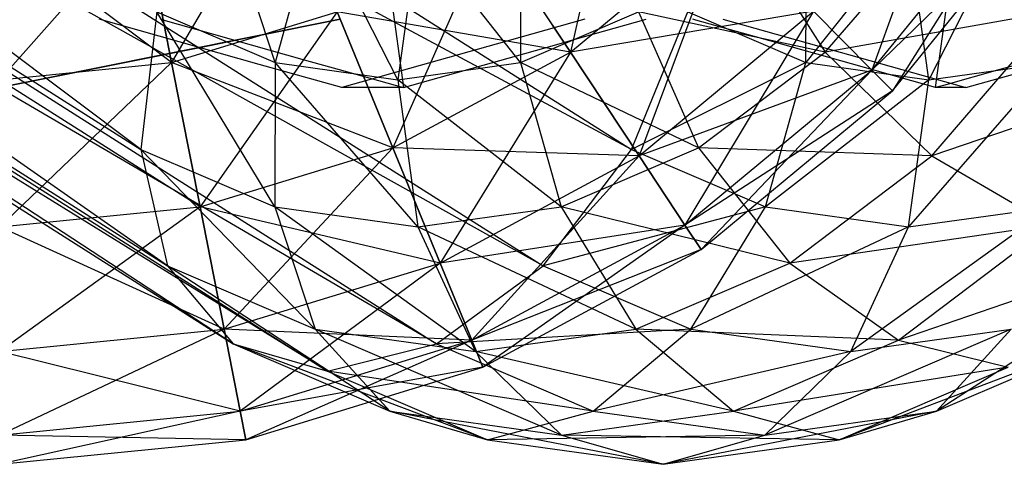
# Model space of a CAD drawing. Extents: x -2230 to 5741, y 0 to 4946.
# Drawn here: x 740 to 762, y 3013 to 3023 of the extents above; entities that cross this region are included whole.
import ezdxf

# ---------------------------------------------------------------- set-up
doc = ezdxf.new("R2010")
doc.units = 0
doc.header["$MEASUREMENT"] = 0
doc.layers.get('0').update_dxf_attribs({"linetype": 'CONTINUOUS'})

msp = doc.modelspace()

# ---------------------------------------------------------------- linework, layer by layer
at = {"color": 0}
for p, q in [((704.353819, 3041.268845, 1331.855806), (744.786708, 3015.643481, 1291.726878)), ((746.88268, 3015.036664, 1294.20517), (704.353819, 3041.268845, 1331.855806)), ((704.353819, 3041.268845, 1168.144194), (744.786708, 3015.643481, 1208.273122)), ((746.88268, 3015.036664, 1205.79483), (704.353819, 3041.268845, 1168.144194)), ((705.492329, 3041.268845, 1335.284363), (746.88268, 3015.036664, 1294.20517)), ((749.299564, 3015.643481, 1296.364962), (705.492329, 3041.268845, 1335.284363)), ((705.492329, 3041.268845, 1164.715637), (746.88268, 3015.036664, 1205.79483)), ((749.299564, 3015.643481, 1203.635038), (705.492329, 3041.268845, 1164.715637)), ((705.624476, 3041.268845, 1326.730186), (743.330741, 3017.371547, 1289.307384)), ((744.786708, 3015.643481, 1291.726878), (705.624476, 3041.268845, 1326.730186)), ((705.624476, 3041.268845, 1173.269814), (743.330741, 3017.371547, 1210.692616)), ((744.786708, 3015.643481, 1208.273122), (705.624476, 3041.268845, 1173.269814)), ((708.866676, 3041.268845, 1336.49389), (749.299564, 3015.643481, 1296.364962)), ((751.669413, 3017.371547, 1297.877444), (708.866676, 3041.268845, 1336.49389)), ((708.866676, 3041.268845, 1163.50611), (749.299564, 3015.643481, 1203.635038)), ((751.669413, 3017.371547, 1202.122556), (708.866676, 3041.268845, 1163.50611)), ((709.110852, 3041.268845, 1320.687833), (742.736438, 3019.957781, 1287.315033)), ((743.330741, 3017.371547, 1289.307384), (709.110852, 3041.268845, 1320.687833)), ((709.110852, 3041.268845, 1179.312167), (742.736438, 3019.957781, 1212.684967)), ((743.330741, 3017.371547, 1210.692616), (709.110852, 3041.268845, 1179.312167)), ((713.963148, 3041.268845, 1335.300247), (751.669413, 3017.371547, 1297.877444)), ((753.631438, 3019.957781, 1298.512357), (713.963148, 3041.268845, 1335.300247)), ((713.963148, 3041.268845, 1164.699753), (751.669413, 3017.371547, 1202.122556)), ((753.631438, 3019.957781, 1201.487643), (713.963148, 3041.268845, 1164.699753)), ((742.736438, 3019.957781, 1287.315033), (714.282179, 3041.268845, 1314.648638)), ((742.736438, 3019.957781, 1212.684967), (714.282179, 3041.268845, 1185.351362)), ((720.005852, 3041.268845, 1331.885157), (753.631438, 3019.957781, 1298.512357)), ((720.005852, 3041.268845, 1168.114843), (753.631438, 3019.957781, 1201.487643)), ((753.446844, 3027.292945, 1258.529994), (752.277207, 3022.119147, 1257.88297)), ((760.854294, 3026.935062, 1256.040401), (758.971444, 3021.717127, 1253.282803)), ((745.855094, 3026.026063, 1257.88297), (743.419846, 3021.883715, 1258.529994)), ((745.715714, 3021.883715, 1283.45141), (744.349775, 3026.059123, 1285.713824)), ((745.715714, 3021.883715, 1216.54859), (744.349775, 3026.059123, 1214.286176)), ((758.971444, 3021.717127, 1253.282803), (762.378527, 3025.907159, 1253.282803)), ((758.971444, 3021.717127, 1246.777185), (762.378527, 3025.907159, 1246.777185)), ((762.378527, 3025.907159, 1253.282803), (759.426628, 3021.257724, 1250.029994)), ((762.913767, 3025.546208, 1250.029994), (758.971444, 3021.717127, 1246.777185)), ((759.426628, 3021.257724, 1250.029994), (762.913767, 3025.546208, 1250.029994)), ((742.788487, 3025.087193, 1257.88297), (739.599323, 3021.503938, 1258.529994)), ((743.419846, 3021.883715, 1258.529994), (742.788487, 3025.087193, 1257.88297)), ((742.788487, 3025.087193, 1242.177018), (743.419846, 3021.883715, 1241.529994)), ((746.615064, 3025.087193, 1283.465565), (745.715714, 3021.883715, 1283.45141)), ((746.615064, 3025.087193, 1216.534435), (745.715714, 3021.883715, 1216.54859)), ((748.441921, 3021.503938, 1280.745698), (746.615064, 3025.087193, 1283.465565)), ((748.441921, 3021.503938, 1219.254302), (746.615064, 3025.087193, 1216.534435)), ((751.166441, 3025.087193, 1278.948403), (751.168127, 3021.883715, 1278.039986)), ((751.166441, 3025.087193, 1221.051597), (751.168127, 3021.883715, 1221.960014)), ((752.277207, 3022.119147, 1257.88297), (755.735208, 3024.983366, 1257.88297)), ((752.277207, 3022.119147, 1242.177018), (755.735208, 3024.983366, 1242.177018)), ((755.735208, 3024.983366, 1257.88297), (753.80144, 3019.816822, 1256.040401)), ((757.508377, 3021.883715, 1295.571306), (757.510063, 3025.087193, 1294.662889)), ((757.508377, 3021.883715, 1204.428694), (757.510063, 3025.087193, 1205.337111)), ((757.937297, 3022.119147, 1272.228449), (760.404819, 3024.983366, 1269.779476)), ((757.937297, 3022.119147, 1227.771551), (760.404819, 3024.983366, 1230.220524)), ((762.061441, 3025.087193, 1290.145727), (760.234583, 3021.503938, 1292.865594)), ((762.061441, 3025.087193, 1209.854273), (760.234583, 3021.503938, 1207.134406)), ((743.419846, 3021.883715, 1241.529994), (739.599323, 3024.770176, 1242.177018)), ((750.479251, 3024.834925, 1258.529994), (748.332001, 3019.990841, 1257.88297)), ((748.890752, 3024.770176, 1281.206984), (748.441921, 3021.503938, 1280.745698)), ((748.890752, 3024.770176, 1218.793016), (748.441921, 3021.503938, 1219.254302)), ((751.168127, 3021.883715, 1278.039986), (748.890752, 3024.770176, 1281.206984)), ((751.168127, 3021.883715, 1221.960014), (748.890752, 3024.770176, 1218.793016)), ((752.277207, 3022.119147, 1257.88297), (750.479251, 3024.834925, 1258.529994)), ((750.479251, 3024.834925, 1241.529994), (752.277207, 3022.119147, 1242.177018)), ((756.205499, 3024.834925, 1273.040483), (757.937297, 3022.119147, 1272.228449)), ((756.205499, 3024.834925, 1226.959517), (757.937297, 3022.119147, 1227.771551)), ((759.785752, 3024.770176, 1292.404308), (757.508377, 3021.883715, 1295.571306)), ((759.785752, 3024.770176, 1207.595692), (757.508377, 3021.883715, 1204.428694)), ((760.234583, 3021.503938, 1292.865594), (759.785752, 3024.770176, 1292.404308)), ((760.234583, 3021.503938, 1207.134406), (759.785752, 3024.770176, 1207.595692)), ((748.233815, 3023.781212, 1280.531817), (748.566071, 3021.327816, 1280.873294)), ((748.233815, 3023.781212, 1219.468183), (748.566071, 3021.327816, 1219.126706)), ((760.387907, 3021.327816, 1293.023173), (760.720164, 3023.781212, 1293.364649)), ((760.387907, 3021.327816, 1206.976827), (760.720164, 3023.781212, 1206.635351)), ((743.094275, 3023.008452, 1286.053142), (742.736438, 3019.957781, 1287.315033)), ((743.094275, 3023.008452, 1213.946858), (742.736438, 3019.957781, 1212.684967)), ((743.094275, 3023.008452, 1286.053142), (745.715714, 3021.883715, 1283.45141)), ((745.714028, 3018.680236, 1284.359826), (743.094275, 3023.008452, 1286.053142)), ((743.094275, 3023.008452, 1213.946858), (745.715714, 3021.883715, 1216.54859)), ((745.714028, 3018.680236, 1215.640174), (743.094275, 3023.008452, 1213.946858)), ((743.419846, 3021.883715, 1258.529994), (747.093548, 3023.008452, 1258.529994)), ((743.419846, 3021.883715, 1241.529994), (747.093548, 3023.008452, 1241.529994)), ((747.093548, 3023.008452, 1258.529994), (744.051204, 3018.680236, 1257.88297)), ((748.332001, 3019.990841, 1257.88297), (747.093548, 3023.008452, 1258.529994)), ((747.093548, 3023.008452, 1241.529994), (748.332001, 3019.990841, 1242.177018)), ((752.277207, 3022.119147, 1242.177018), (747.093548, 3023.008452, 1241.529994)), ((751.168127, 3021.883715, 1278.039986), (753.789567, 3023.008452, 1275.438254)), ((751.168127, 3021.883715, 1221.960014), (753.789567, 3023.008452, 1224.561746)), ((757.67519, 3023.025399, 1244.019586), (752.277207, 3022.119147, 1242.177018)), ((753.631438, 3019.957781, 1298.512357), (754.886937, 3023.008452, 1298.173038)), ((753.631438, 3019.957781, 1201.487643), (754.886937, 3023.008452, 1201.826962)), ((753.789567, 3023.008452, 1275.438254), (755.12212, 3019.990841, 1275.022461)), ((757.937297, 3022.119147, 1272.228449), (753.789567, 3023.008452, 1275.438254)), ((753.789567, 3023.008452, 1224.561746), (755.12212, 3019.990841, 1224.977539)), ((757.937297, 3022.119147, 1227.771551), (753.789567, 3023.008452, 1224.561746)), ((753.80144, 3019.816822, 1256.040401), (757.67519, 3023.025399, 1256.040401)), ((753.80144, 3019.816822, 1244.019586), (757.67519, 3023.025399, 1244.019586)), ((757.67519, 3023.025399, 1256.040401), (754.819901, 3018.278457, 1253.282803)), ((754.886937, 3023.008452, 1298.173038), (757.508377, 3021.883715, 1295.571306)), ((754.886937, 3023.008452, 1201.826962), (757.508377, 3021.883715, 1204.428694)), ((758.971444, 3021.717127, 1253.282803), (757.67519, 3023.025399, 1256.040401)), ((757.67519, 3023.025399, 1244.019586), (758.971444, 3021.717127, 1246.777185)), ((763.067294, 3023.025399, 1269.719204), (757.937297, 3022.119147, 1272.228449)), ((763.067294, 3023.025399, 1230.280796), (757.937297, 3022.119147, 1227.771551)), ((760.303106, 3019.816822, 1272.462611), (763.067294, 3023.025399, 1269.719204)), ((760.303106, 3019.816822, 1227.537389), (763.067294, 3023.025399, 1230.280796)), ((739.599323, 3021.327816, 1259.716087), (747.160327, 3022.845736, 1259.716087)), ((747.160327, 3022.845736, 1258.751022), (741.594227, 3021.728305, 1258.751022)), ((745.363535, 3021.845314, 1281.297899), (741.807635, 3022.845736, 1284.827067)), ((745.363535, 3021.845314, 1218.702101), (741.807635, 3022.845736, 1215.172933)), ((743.170773, 3022.845736, 1286.228032), (746.366222, 3021.946724, 1283.056605)), ((743.170773, 3022.845736, 1213.771968), (746.366222, 3021.946724, 1216.943395)), ((747.160327, 3022.845736, 1239.7439), (744.733362, 3022.358507, 1239.7439)), ((745.165423, 3022.445246, 1241.708966), (747.160327, 3022.845736, 1241.708966)), ((752.598231, 3022.845736, 1274.117591), (750.866423, 3022.358507, 1275.83638)), ((752.598231, 3022.845736, 1225.882409), (750.866423, 3022.358507, 1224.16362)), ((752.537868, 3022.445246, 1276.931356), (753.961369, 3022.845736, 1275.518556)), ((752.537868, 3022.445246, 1223.068644), (753.961369, 3022.845736, 1224.481444)), ((755.062041, 3022.826202, 1298.309001), (754.992609, 3022.845736, 1298.377911)), ((755.062041, 3022.826202, 1201.690999), (754.992609, 3022.845736, 1201.622089)), ((756.416111, 3022.445246, 1296.96511), (755.062041, 3022.826202, 1298.309001)), ((756.416111, 3022.445246, 1203.03489), (755.062041, 3022.826202, 1201.690999)), ((755.662062, 3022.845736, 1299.06594), (761.05736, 3021.327816, 1293.711202)), ((755.662062, 3022.845736, 1200.93406), (761.05736, 3021.327816, 1206.288798)), ((761.05736, 3021.327816, 1293.711202), (766.452658, 3022.845736, 1288.356464)), ((761.05736, 3021.327816, 1206.288798), (766.452658, 3022.845736, 1211.643536)), ((765.783205, 3022.845736, 1287.668435), (761.811409, 3021.728305, 1291.610372)), ((765.783205, 3022.845736, 1212.331565), (761.811409, 3021.728305, 1208.389628)), ((744.733362, 3022.358507, 1239.7439), (739.599323, 3021.327816, 1239.7439)), ((744.228223, 3022.257097, 1241.708966), (745.165423, 3022.445246, 1241.708966)), ((750.866423, 3022.358507, 1275.83638), (747.202933, 3021.327816, 1279.472329)), ((750.866423, 3022.358507, 1224.16362), (747.202933, 3021.327816, 1220.527671)), ((751.869111, 3022.257097, 1277.595086), (752.537868, 3022.445246, 1276.931356)), ((751.869111, 3022.257097, 1222.404914), (752.537868, 3022.445246, 1223.068644)), ((760.387907, 3021.327816, 1293.023173), (756.416111, 3022.445246, 1296.96511)), ((760.387907, 3021.327816, 1206.976827), (756.416111, 3022.445246, 1203.03489)), ((739.599323, 3021.327816, 1241.708966), (744.228223, 3022.257097, 1241.708966)), ((748.566071, 3021.327816, 1280.873294), (751.869111, 3022.257097, 1277.595086)), ((748.566071, 3021.327816, 1219.126706), (751.869111, 3022.257097, 1222.404914)), ((746.366222, 3021.946724, 1283.056605), (747.14257, 3021.728305, 1282.286094)), ((746.366222, 3021.946724, 1216.943395), (747.14257, 3021.728305, 1217.713906)), ((748.332001, 3019.990841, 1257.88297), (752.277207, 3022.119147, 1257.88297)), ((748.332001, 3019.990841, 1242.177018), (752.277207, 3022.119147, 1242.177018)), ((752.277207, 3022.119147, 1257.88297), (749.381912, 3017.432634, 1256.040401)), ((753.80144, 3019.816822, 1256.040401), (752.277207, 3022.119147, 1257.88297)), ((752.277207, 3022.119147, 1242.177018), (753.80144, 3019.816822, 1244.019586)), ((755.12212, 3019.990841, 1275.022461), (757.937297, 3022.119147, 1272.228449)), ((755.12212, 3019.990841, 1224.977539), (757.937297, 3022.119147, 1227.771551)), ((757.937297, 3022.119147, 1272.228449), (760.303106, 3019.816822, 1272.462611)), ((757.937297, 3022.119147, 1227.771551), (760.303106, 3019.816822, 1227.537389)), ((743.419846, 3021.883715, 1258.529994), (739.599323, 3018.237699, 1257.88297)), ((739.599323, 3021.503938, 1258.529994), (743.419846, 3021.883715, 1258.529994)), ((739.599323, 3021.503938, 1241.529994), (743.419846, 3021.883715, 1241.529994)), ((741.594227, 3021.728305, 1258.751022), (739.847402, 3021.377619, 1258.751022)), ((744.051204, 3018.680236, 1257.88297), (743.419846, 3021.883715, 1258.529994)), ((743.419846, 3021.883715, 1241.529994), (744.051204, 3018.680236, 1242.177018)), ((748.332001, 3019.990841, 1242.177018), (743.419846, 3021.883715, 1241.529994)), ((747.202933, 3021.327816, 1279.472329), (745.363535, 3021.845314, 1281.297899)), ((747.202933, 3021.327816, 1220.527671), (745.363535, 3021.845314, 1218.702101)), ((745.715714, 3021.883715, 1283.45141), (745.714028, 3018.680236, 1284.359826)), ((745.715714, 3021.883715, 1216.54859), (745.714028, 3018.680236, 1215.640174)), ((745.715714, 3021.883715, 1283.45141), (748.441921, 3021.503938, 1280.745698)), ((748.890752, 3018.237699, 1281.206984), (745.715714, 3021.883715, 1283.45141)), ((745.715714, 3021.883715, 1216.54859), (748.441921, 3021.503938, 1219.254302)), ((748.890752, 3018.237699, 1218.793016), (745.715714, 3021.883715, 1216.54859)), ((747.14257, 3021.728305, 1282.286094), (748.566071, 3021.327816, 1280.873294)), ((747.14257, 3021.728305, 1217.713906), (748.566071, 3021.327816, 1219.126706)), ((748.441921, 3021.503938, 1280.745698), (751.168127, 3021.883715, 1278.039986)), ((748.441921, 3021.503938, 1219.254302), (751.168127, 3021.883715, 1221.960014)), ((751.168127, 3021.883715, 1278.039986), (752.067476, 3018.680236, 1278.054142)), ((755.12212, 3019.990841, 1275.022461), (751.168127, 3021.883715, 1278.039986)), ((751.168127, 3021.883715, 1221.960014), (752.067476, 3018.680236, 1221.945858)), ((755.12212, 3019.990841, 1224.977539), (751.168127, 3021.883715, 1221.960014)), ((757.508377, 3021.883715, 1295.571306), (753.631438, 3019.957781, 1298.512357)), ((757.508377, 3021.883715, 1204.428694), (753.631438, 3019.957781, 1201.487643)), ((758.971444, 3021.717127, 1246.777185), (753.80144, 3019.816822, 1244.019586)), ((754.819901, 3018.278457, 1253.282803), (758.971444, 3021.717127, 1253.282803)), ((754.819901, 3018.278457, 1246.777185), (758.971444, 3021.717127, 1246.777185)), ((758.971444, 3021.717127, 1253.282803), (755.177536, 3017.738255, 1250.029994)), ((756.609028, 3018.680236, 1295.557151), (757.508377, 3021.883715, 1295.571306)), ((756.609028, 3018.680236, 1204.442849), (757.508377, 3021.883715, 1204.428694)), ((757.508377, 3021.883715, 1295.571306), (760.234583, 3021.503938, 1292.865594)), ((757.508377, 3021.883715, 1204.428694), (760.234583, 3021.503938, 1207.134406)), ((758.971444, 3021.717127, 1246.777185), (759.426628, 3021.257724, 1250.029994)), ((759.426628, 3021.257724, 1250.029994), (758.971444, 3021.717127, 1253.282803)), ((762.96079, 3021.883715, 1290.159883), (759.785752, 3018.237699, 1292.404308)), ((762.96079, 3021.883715, 1209.840117), (759.785752, 3018.237699, 1207.595692)), ((760.234583, 3021.503938, 1292.865594), (762.96079, 3021.883715, 1290.159883)), ((760.234583, 3021.503938, 1207.134406), (762.96079, 3021.883715, 1209.840117)), ((765.905168, 3021.717127, 1270.767179), (760.303106, 3019.816822, 1272.462611)), ((765.905168, 3021.717127, 1229.232821), (760.303106, 3019.816822, 1227.537389)), ((761.811409, 3021.728305, 1291.610372), (760.564929, 3021.377619, 1292.847482)), ((761.811409, 3021.728305, 1208.389628), (760.564929, 3021.377619, 1207.152518)), ((744.051204, 3018.680236, 1242.177018), (739.599323, 3021.503938, 1241.529994)), ((748.441921, 3021.503938, 1280.745698), (748.890752, 3018.237699, 1281.206984)), ((752.067476, 3018.680236, 1278.054142), (748.441921, 3021.503938, 1280.745698)), ((748.441921, 3021.503938, 1219.254302), (748.890752, 3018.237699, 1218.793016)), ((752.067476, 3018.680236, 1221.945858), (748.441921, 3021.503938, 1219.254302)), ((760.234583, 3021.503938, 1292.865594), (756.609028, 3018.680236, 1295.557151)), ((760.234583, 3021.503938, 1207.134406), (756.609028, 3018.680236, 1204.442849)), ((759.785752, 3018.237699, 1292.404308), (760.234583, 3021.503938, 1292.865594)), ((759.785752, 3018.237699, 1207.595692), (760.234583, 3021.503938, 1207.134406)), ((748.566071, 3021.327816, 1280.873294), (747.202933, 3021.327816, 1279.472329)), ((748.566071, 3021.327816, 1219.126706), (747.202933, 3021.327816, 1220.527671)), ((759.426628, 3021.257724, 1250.029994), (754.819901, 3018.278457, 1246.777185)), ((755.177536, 3017.738255, 1250.029994), (759.426628, 3021.257724, 1250.029994)), ((760.564929, 3021.377619, 1292.847482), (760.387907, 3021.327816, 1293.023173)), ((760.564929, 3021.377619, 1207.152518), (760.387907, 3021.327816, 1206.976827)), ((761.05736, 3021.327816, 1293.711202), (760.387907, 3021.327816, 1293.023173)), ((761.05736, 3021.327816, 1206.288798), (760.387907, 3021.327816, 1206.976827)), ((742.736438, 3019.957781, 1287.315033), (743.330741, 3017.371547, 1289.307384)), ((742.736438, 3019.957781, 1287.315033), (745.714028, 3018.680236, 1284.359826)), ((746.610262, 3015.964458, 1286.052517), (742.736438, 3019.957781, 1287.315033)), ((742.736438, 3019.957781, 1212.684967), (743.330741, 3017.371547, 1210.692616)), ((742.736438, 3019.957781, 1212.684967), (745.714028, 3018.680236, 1215.640174)), ((746.610262, 3015.964458, 1213.947483), (742.736438, 3019.957781, 1212.684967)), ((744.051204, 3018.680236, 1257.88297), (748.332001, 3019.990841, 1257.88297)), ((744.051204, 3018.680236, 1242.177018), (748.332001, 3019.990841, 1242.177018)), ((748.332001, 3019.990841, 1257.88297), (744.586444, 3015.964458, 1256.040401)), ((749.381912, 3017.432634, 1256.040401), (748.332001, 3019.990841, 1257.88297)), ((748.332001, 3019.990841, 1242.177018), (749.381912, 3017.432634, 1244.019586)), ((753.80144, 3019.816822, 1244.019586), (748.332001, 3019.990841, 1242.177018)), ((751.669413, 3017.371547, 1297.877444), (753.631438, 3019.957781, 1298.512357)), ((751.669413, 3017.371547, 1202.122556), (753.631438, 3019.957781, 1201.487643)), ((752.067476, 3018.680236, 1278.054142), (755.12212, 3019.990841, 1275.022461)), ((752.067476, 3018.680236, 1221.945858), (755.12212, 3019.990841, 1224.977539)), ((753.631438, 3019.957781, 1298.512357), (756.609028, 3018.680236, 1295.557151)), ((753.631438, 3019.957781, 1201.487643), (756.609028, 3018.680236, 1204.442849)), ((755.12212, 3019.990841, 1275.022461), (757.149468, 3017.432634, 1275.592542)), ((760.303106, 3019.816822, 1272.462611), (755.12212, 3019.990841, 1275.022461)), ((755.12212, 3019.990841, 1224.977539), (757.149468, 3017.432634, 1224.407458)), ((760.303106, 3019.816822, 1227.537389), (755.12212, 3019.990841, 1224.977539)), ((749.381912, 3017.432634, 1256.040401), (753.80144, 3019.816822, 1256.040401)), ((749.381912, 3017.432634, 1244.019586), (753.80144, 3019.816822, 1244.019586)), ((753.80144, 3019.816822, 1256.040401), (750.083439, 3015.723295, 1253.282803)), ((754.819901, 3018.278457, 1253.282803), (753.80144, 3019.816822, 1256.040401)), ((753.80144, 3019.816822, 1244.019586), (754.819901, 3018.278457, 1246.777185)), ((757.149468, 3017.432634, 1275.592542), (760.303106, 3019.816822, 1272.462611)), ((757.149468, 3017.432634, 1224.407458), (760.303106, 3019.816822, 1227.537389)), ((760.303106, 3019.816822, 1272.462611), (762.942756, 3018.278457, 1273.707321)), ((760.303106, 3019.816822, 1227.537389), (762.942756, 3018.278457, 1226.292679)), ((744.051204, 3018.680236, 1257.88297), (739.599323, 3015.468716, 1256.040401)), ((739.599323, 3018.237699, 1257.88297), (744.051204, 3018.680236, 1257.88297)), ((739.599323, 3018.237699, 1242.177018), (744.051204, 3018.680236, 1242.177018)), ((744.586444, 3015.964458, 1256.040401), (744.051204, 3018.680236, 1257.88297)), ((744.051204, 3018.680236, 1242.177018), (744.586444, 3015.964458, 1244.019586)), ((749.381912, 3017.432634, 1244.019586), (744.051204, 3018.680236, 1242.177018)), ((745.714028, 3018.680236, 1284.359826), (746.610262, 3015.964458, 1286.052517)), ((745.714028, 3018.680236, 1284.359826), (748.890752, 3018.237699, 1281.206984)), ((750.168916, 3015.468716, 1282.520616), (745.714028, 3018.680236, 1284.359826)), ((745.714028, 3018.680236, 1215.640174), (746.610262, 3015.964458, 1213.947483)), ((745.714028, 3018.680236, 1215.640174), (748.890752, 3018.237699, 1218.793016)), ((750.168916, 3015.468716, 1217.479384), (745.714028, 3018.680236, 1215.640174)), ((748.890752, 3018.237699, 1281.206984), (752.067476, 3018.680236, 1278.054142)), ((748.890752, 3018.237699, 1218.793016), (752.067476, 3018.680236, 1221.945858)), ((756.609028, 3018.680236, 1295.557151), (751.669413, 3017.371547, 1297.877444)), ((756.609028, 3018.680236, 1204.442849), (751.669413, 3017.371547, 1202.122556)), ((752.067476, 3018.680236, 1278.054142), (753.727571, 3015.964458, 1278.988714)), ((757.149468, 3017.432634, 1275.592542), (752.067476, 3018.680236, 1278.054142)), ((752.067476, 3018.680236, 1221.945858), (753.727571, 3015.964458, 1221.011286)), ((757.149468, 3017.432634, 1224.407458), (752.067476, 3018.680236, 1221.945858)), ((754.948934, 3015.964458, 1294.622578), (756.609028, 3018.680236, 1295.557151)), ((754.948934, 3015.964458, 1205.377422), (756.609028, 3018.680236, 1204.442849)), ((756.609028, 3018.680236, 1295.557151), (759.785752, 3018.237699, 1292.404308)), ((756.609028, 3018.680236, 1204.442849), (759.785752, 3018.237699, 1207.595692)), ((762.962476, 3018.680236, 1289.251466), (758.507588, 3015.468716, 1291.090677)), ((762.962476, 3018.680236, 1210.748534), (758.507588, 3015.468716, 1208.909323)), ((759.785752, 3018.237699, 1292.404308), (762.962476, 3018.680236, 1289.251466)), ((759.785752, 3018.237699, 1207.595692), (762.962476, 3018.680236, 1210.748534)), ((744.586444, 3015.964458, 1244.019586), (739.599323, 3018.237699, 1242.177018)), ((748.890752, 3018.237699, 1281.206984), (750.168916, 3015.468716, 1282.520616)), ((753.727571, 3015.964458, 1278.988714), (748.890752, 3018.237699, 1281.206984)), ((748.890752, 3018.237699, 1218.793016), (750.168916, 3015.468716, 1217.479384)), ((753.727571, 3015.964458, 1221.011286), (748.890752, 3018.237699, 1218.793016)), ((754.819901, 3018.278457, 1246.777185), (749.381912, 3017.432634, 1244.019586)), ((750.083439, 3015.723295, 1253.282803), (754.819901, 3018.278457, 1253.282803)), ((750.083439, 3015.723295, 1246.777185), (754.819901, 3018.278457, 1246.777185)), ((754.819901, 3018.278457, 1253.282803), (750.329783, 3015.123055, 1250.029994)), ((754.819901, 3018.278457, 1246.777185), (755.177536, 3017.738255, 1250.029994)), ((755.177536, 3017.738255, 1250.029994), (754.819901, 3018.278457, 1253.282803)), ((759.785752, 3018.237699, 1292.404308), (754.948934, 3015.964458, 1294.622578)), ((759.785752, 3018.237699, 1207.595692), (754.948934, 3015.964458, 1205.377422)), ((762.942756, 3018.278457, 1273.707321), (757.149468, 3017.432634, 1275.592542)), ((762.942756, 3018.278457, 1226.292679), (757.149468, 3017.432634, 1224.407458)), ((758.507588, 3015.468716, 1291.090677), (759.785752, 3018.237699, 1292.404308)), ((758.507588, 3015.468716, 1208.909323), (759.785752, 3018.237699, 1207.595692)), ((759.562964, 3015.723295, 1277.061705), (762.942756, 3018.278457, 1273.707321)), ((759.562964, 3015.723295, 1222.938295), (762.942756, 3018.278457, 1226.292679)), ((755.177536, 3017.738255, 1250.029994), (750.083439, 3015.723295, 1246.777185)), ((750.329783, 3015.123055, 1250.029994), (755.177536, 3017.738255, 1250.029994)), ((765.454382, 3017.738255, 1275.773084), (759.562964, 3015.723295, 1277.061705)), ((765.454382, 3017.738255, 1224.226916), (759.562964, 3015.723295, 1222.938295)), ((743.330741, 3017.371547, 1289.307384), (744.786708, 3015.643481, 1291.726878)), ((743.330741, 3017.371547, 1289.307384), (746.610262, 3015.964458, 1286.052517)), ((748.267972, 3014.149834, 1288.271785), (743.330741, 3017.371547, 1289.307384)), ((743.330741, 3017.371547, 1210.692616), (744.786708, 3015.643481, 1208.273122)), ((743.330741, 3017.371547, 1210.692616), (746.610262, 3015.964458, 1213.947483)), ((748.267972, 3014.149834, 1211.728215), (743.330741, 3017.371547, 1210.692616)), ((744.586444, 3015.964458, 1256.040401), (749.381912, 3017.432634, 1256.040401)), ((744.586444, 3015.964458, 1244.019586), (749.381912, 3017.432634, 1244.019586)), ((749.381912, 3017.432634, 1256.040401), (744.944079, 3014.149834, 1253.282803)), ((749.299564, 3015.643481, 1296.364962), (751.669413, 3017.371547, 1297.877444)), ((749.299564, 3015.643481, 1203.635038), (751.669413, 3017.371547, 1202.122556)), ((750.083439, 3015.723295, 1253.282803), (749.381912, 3017.432634, 1256.040401)), ((749.381912, 3017.432634, 1244.019586), (750.083439, 3015.723295, 1246.777185)), ((751.669413, 3017.371547, 1297.877444), (754.948934, 3015.964458, 1294.622578)), ((751.669413, 3017.371547, 1202.122556), (754.948934, 3015.964458, 1205.377422)), ((753.727571, 3015.964458, 1278.988714), (757.149468, 3017.432634, 1275.592542)), ((753.727571, 3015.964458, 1221.011286), (757.149468, 3017.432634, 1224.407458)), ((757.149468, 3017.432634, 1275.592542), (759.562964, 3015.723295, 1277.061705)), ((757.149468, 3017.432634, 1224.407458), (759.562964, 3015.723295, 1222.938295)), ((765.48814, 3017.432634, 1284.162602), (760.408532, 3014.149834, 1285.339507)), ((765.48814, 3017.432634, 1215.837398), (760.408532, 3014.149834, 1214.660493)), ((744.586444, 3015.964458, 1256.040401), (739.599323, 3013.618541, 1253.282803)), ((739.599323, 3015.468716, 1256.040401), (744.586444, 3015.964458, 1256.040401)), ((739.599323, 3015.468716, 1244.019586), (744.586444, 3015.964458, 1244.019586)), ((744.944079, 3014.149834, 1253.282803), (744.586444, 3015.964458, 1256.040401)), ((744.586444, 3015.964458, 1244.019586), (744.944079, 3014.149834, 1246.777185)), ((750.083439, 3015.723295, 1246.777185), (744.586444, 3015.964458, 1244.019586)), ((746.610262, 3015.964458, 1286.052517), (748.267972, 3014.149834, 1288.271785)), ((746.610262, 3015.964458, 1286.052517), (750.168916, 3015.468716, 1282.520616)), ((752.081824, 3013.618541, 1284.486604), (746.610262, 3015.964458, 1286.052517)), ((746.610262, 3015.964458, 1213.947483), (748.267972, 3014.149834, 1211.728215)), ((746.610262, 3015.964458, 1213.947483), (750.168916, 3015.468716, 1217.479384)), ((752.081824, 3013.618541, 1215.513396), (746.610262, 3015.964458, 1213.947483)), ((754.948934, 3015.964458, 1294.622578), (749.299564, 3015.643481, 1296.364962)), ((754.948934, 3015.964458, 1205.377422), (749.299564, 3015.643481, 1203.635038)), ((750.168916, 3015.468716, 1282.520616), (753.727571, 3015.964458, 1278.988714)), ((750.168916, 3015.468716, 1217.479384), (753.727571, 3015.964458, 1221.011286)), ((752.780828, 3014.149834, 1292.909869), (754.948934, 3015.964458, 1294.622578)), ((752.780828, 3014.149834, 1207.090131), (754.948934, 3015.964458, 1205.377422)), ((753.727571, 3015.964458, 1278.988714), (755.895676, 3014.149834, 1280.701424)), ((759.562964, 3015.723295, 1277.061705), (753.727571, 3015.964458, 1278.988714)), ((753.727571, 3015.964458, 1221.011286), (755.895676, 3014.149834, 1219.298576)), ((759.562964, 3015.723295, 1222.938295), (753.727571, 3015.964458, 1221.011286)), ((754.948934, 3015.964458, 1294.622578), (758.507588, 3015.468716, 1291.090677)), ((754.948934, 3015.964458, 1205.377422), (758.507588, 3015.468716, 1208.909323)), ((762.066242, 3015.964458, 1287.558775), (756.59468, 3013.618541, 1289.124688)), ((762.066242, 3015.964458, 1212.441225), (756.59468, 3013.618541, 1210.875312)), ((758.507588, 3015.468716, 1291.090677), (762.066242, 3015.964458, 1287.558775)), ((758.507588, 3015.468716, 1208.909323), (762.066242, 3015.964458, 1212.441225)), ((760.408532, 3014.149834, 1285.339507), (762.066242, 3015.964458, 1287.558775)), ((760.408532, 3014.149834, 1214.660493), (762.066242, 3015.964458, 1212.441225)), ((744.786708, 3015.643481, 1291.726878), (746.88268, 3015.036664, 1294.20517)), ((744.786708, 3015.643481, 1291.726878), (748.267972, 3014.149834, 1288.271785)), ((750.434786, 3013.512622, 1290.679767), (744.786708, 3015.643481, 1291.726878)), ((744.786708, 3015.643481, 1208.273122), (746.88268, 3015.036664, 1205.79483)), ((744.786708, 3015.643481, 1208.273122), (748.267972, 3014.149834, 1211.728215)), ((750.434786, 3013.512622, 1209.320233), (744.786708, 3015.643481, 1208.273122)), ((744.944079, 3014.149834, 1253.282803), (750.083439, 3015.723295, 1253.282803)), ((744.944079, 3014.149834, 1246.777185), (750.083439, 3015.723295, 1246.777185)), ((750.083439, 3015.723295, 1253.282803), (745.069664, 3013.512622, 1250.029994)), ((746.88268, 3015.036664, 1294.20517), (749.299564, 3015.643481, 1296.364962)), ((746.88268, 3015.036664, 1205.79483), (749.299564, 3015.643481, 1203.635038)), ((749.299564, 3015.643481, 1296.364962), (752.780828, 3014.149834, 1292.909869)), ((749.299564, 3015.643481, 1203.635038), (752.780828, 3014.149834, 1207.090131)), ((750.083439, 3015.723295, 1246.777185), (750.329783, 3015.123055, 1250.029994)), ((750.329783, 3015.123055, 1250.029994), (750.083439, 3015.723295, 1253.282803)), ((755.895676, 3014.149834, 1280.701424), (759.562964, 3015.723295, 1277.061705)), ((755.895676, 3014.149834, 1219.298576), (759.562964, 3015.723295, 1222.938295)), ((764.07582, 3015.723295, 1281.699789), (758.241718, 3013.512622, 1282.931525)), ((764.07582, 3015.723295, 1218.300211), (758.241718, 3013.512622, 1217.068475)), ((759.562964, 3015.723295, 1277.061705), (761.995175, 3015.123055, 1279.206285)), ((759.562964, 3015.723295, 1222.938295), (761.995175, 3015.123055, 1220.793715)), ((760.408532, 3014.149834, 1285.339507), (764.07582, 3015.723295, 1281.699789)), ((760.408532, 3014.149834, 1214.660493), (764.07582, 3015.723295, 1218.300211)), ((744.944079, 3014.149834, 1246.777185), (739.599323, 3015.468716, 1244.019586)), ((750.168916, 3015.468716, 1282.520616), (752.081824, 3013.618541, 1284.486604)), ((755.895676, 3014.149834, 1280.701424), (750.168916, 3015.468716, 1282.520616)), ((750.168916, 3015.468716, 1217.479384), (752.081824, 3013.618541, 1215.513396)), ((755.895676, 3014.149834, 1219.298576), (750.168916, 3015.468716, 1217.479384)), ((758.507588, 3015.468716, 1291.090677), (752.780828, 3014.149834, 1292.909869)), ((758.507588, 3015.468716, 1208.909323), (752.780828, 3014.149834, 1207.090131)), ((756.59468, 3013.618541, 1289.124688), (758.507588, 3015.468716, 1291.090677)), ((756.59468, 3013.618541, 1210.875312), (758.507588, 3015.468716, 1208.909323)), ((750.329783, 3015.123055, 1250.029994), (744.944079, 3014.149834, 1246.777185)), ((745.069664, 3013.512622, 1250.029994), (750.329783, 3015.123055, 1250.029994)), ((746.88268, 3015.036664, 1294.20517), (750.434786, 3013.512622, 1290.679767)), ((752.780828, 3014.149834, 1292.909869), (746.88268, 3015.036664, 1294.20517)), ((746.88268, 3015.036664, 1205.79483), (750.434786, 3013.512622, 1209.320233)), ((752.780828, 3014.149834, 1207.090131), (746.88268, 3015.036664, 1205.79483)), ((761.995175, 3015.123055, 1279.206285), (755.895676, 3014.149834, 1280.701424)), ((761.995175, 3015.123055, 1220.793715), (755.895676, 3014.149834, 1219.298576)), ((758.241718, 3013.512622, 1282.931525), (761.995175, 3015.123055, 1279.206285)), ((758.241718, 3013.512622, 1217.068475), (761.995175, 3015.123055, 1220.793715)), ((739.599323, 3013.618541, 1253.282803), (744.944079, 3014.149834, 1253.282803)), ((739.599323, 3013.618541, 1246.777185), (744.944079, 3014.149834, 1246.777185)), ((744.944079, 3014.149834, 1253.282803), (739.599323, 3012.968845, 1250.029994)), ((744.944079, 3014.149834, 1246.777185), (745.069664, 3013.512622, 1250.029994)), ((745.069664, 3013.512622, 1250.029994), (744.944079, 3014.149834, 1253.282803)), ((748.267972, 3014.149834, 1288.271785), (750.434786, 3013.512622, 1290.679767)), ((748.267972, 3014.149834, 1288.271785), (752.081824, 3013.618541, 1284.486604)), ((754.338252, 3012.968845, 1286.805646), (748.267972, 3014.149834, 1288.271785)), ((748.267972, 3014.149834, 1211.728215), (750.434786, 3013.512622, 1209.320233)), ((748.267972, 3014.149834, 1211.728215), (752.081824, 3013.618541, 1215.513396)), ((754.338252, 3012.968845, 1213.194354), (748.267972, 3014.149834, 1211.728215)), ((750.434786, 3013.512622, 1290.679767), (752.780828, 3014.149834, 1292.909869)), ((750.434786, 3013.512622, 1209.320233), (752.780828, 3014.149834, 1207.090131)), ((752.081824, 3013.618541, 1284.486604), (755.895676, 3014.149834, 1280.701424)), ((752.081824, 3013.618541, 1215.513396), (755.895676, 3014.149834, 1219.298576)), ((752.780828, 3014.149834, 1292.909869), (756.59468, 3013.618541, 1289.124688)), ((752.780828, 3014.149834, 1207.090131), (756.59468, 3013.618541, 1210.875312)), ((760.408532, 3014.149834, 1285.339507), (754.338252, 3012.968845, 1286.805646)), ((760.408532, 3014.149834, 1214.660493), (754.338252, 3012.968845, 1213.194354)), ((755.895676, 3014.149834, 1280.701424), (758.241718, 3013.512622, 1282.931525)), ((755.895676, 3014.149834, 1219.298576), (758.241718, 3013.512622, 1217.068475)), ((756.59468, 3013.618541, 1289.124688), (760.408532, 3014.149834, 1285.339507)), ((756.59468, 3013.618541, 1210.875312), (760.408532, 3014.149834, 1214.660493)), ((758.241718, 3013.512622, 1282.931525), (760.408532, 3014.149834, 1285.339507)), ((758.241718, 3013.512622, 1217.068475), (760.408532, 3014.149834, 1214.660493)), ((745.069664, 3013.512622, 1250.029994), (739.599323, 3013.618541, 1246.777185)), ((756.59468, 3013.618541, 1289.124688), (750.434786, 3013.512622, 1290.679767)), ((756.59468, 3013.618541, 1210.875312), (750.434786, 3013.512622, 1209.320233)), ((752.081824, 3013.618541, 1284.486604), (754.338252, 3012.968845, 1286.805646)), ((758.241718, 3013.512622, 1282.931525), (752.081824, 3013.618541, 1284.486604)), ((752.081824, 3013.618541, 1215.513396), (754.338252, 3012.968845, 1213.194354)), ((758.241718, 3013.512622, 1217.068475), (752.081824, 3013.618541, 1215.513396)), ((754.338252, 3012.968845, 1286.805646), (756.59468, 3013.618541, 1289.124688)), ((754.338252, 3012.968845, 1213.194354), (756.59468, 3013.618541, 1210.875312)), ((739.599323, 3012.968845, 1250.029994), (745.069664, 3013.512622, 1250.029994)), ((750.434786, 3013.512622, 1290.679767), (754.338252, 3012.968845, 1286.805646)), ((750.434786, 3013.512622, 1209.320233), (754.338252, 3012.968845, 1213.194354)), ((754.338252, 3012.968845, 1286.805646), (758.241718, 3013.512622, 1282.931525)), ((754.338252, 3012.968845, 1213.194354), (758.241718, 3013.512622, 1217.068475))]:
    msp.add_line(p, q, dxfattribs=at)

doc.saveas('drawing.dxf')
